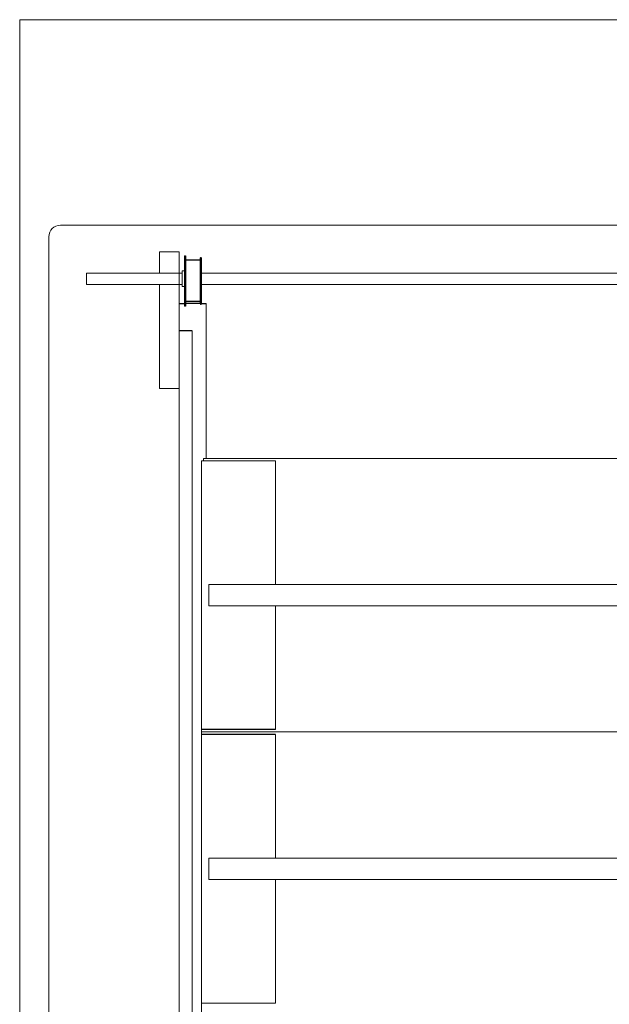
# Model space of a CAD drawing. Units: inches. Extents: x 0.8 to 28.9, y 2.9 to 20.2.
# Drawn here: x 1.4 to 6.6, y 11.5 to 20.1 of the extents above; entities that cross this region are included whole.
import ezdxf

# ---------------------------------------------------------------- set-up
doc = ezdxf.new("R2010")
doc.units = ezdxf.units.IN
doc.header["$MEASUREMENT"] = 0
doc.layers.add('SLD-0', color=1, linetype='Continuous', lineweight=15)

msp = doc.modelspace()

# ---------------------------------------------------------------- linework, layer by layer
at = {"color": 7, "linetype": 'Continuous', "lineweight": 15}
for p, q in [((1.3931, 20.1487), (12.5928, 20.1487)), ((1.3931, 4.2634), (1.3931, 20.1487)), ((2.6175, 17.9256), (2.6175, 18.1134)), ((2.6175, 18.1134), (2.7895, 18.1134)), ((2.7895, 16.9134), (2.7895, 18.1134)), ((1.9775, 17.8261), (1.9775, 17.9256)), ((2.8155, 17.8074), (2.8155, 17.9444)), ((2.6175, 16.9134), (2.6175, 17.8261)), ((3.0275, 17.6605), (3.0275, 16.301)), ((2.905, 17.4182), (2.905, 16.9854)), ((2.905, 16.9854), (2.905, 15.4603)), ((2.7895, 16.9134), (2.6175, 16.9134)), ((2.7895, 16.9134), (2.7895, 4.2634)), ((2.9851, 16.2785), (3.0011, 16.2785)), ((3.0011, 16.2785), (3.6161, 16.2785)), ((3.0051, 16.2958), (3.0051, 16.301)), ((3.0051, 16.301), (12.4994, 16.301)), ((3.0051, 16.2785), (3.0051, 16.2958)), ((3.6161, 16.2785), (3.6187, 16.2785)), ((3.6187, 16.2785), (3.6351, 16.2785)), ((3.6351, 16.2785), (3.6351, 15.1947)), ((2.905, 15.4603), (2.905, 15.0603)), ((3.0494, 15.1947), (3.0494, 15.1894)), ((3.0494, 15.1947), (22.3494, 15.1947)), ((3.0494, 15.1885), (3.0494, 15.1894)), ((3.0494, 15.1827), (3.0494, 15.1885)), ((3.0494, 15.1437), (3.0494, 15.1827)), ((3.0494, 15.1377), (3.0494, 15.1437)), ((3.0494, 15.1262), (3.0494, 15.1377)), ((3.0494, 15.0757), (3.0494, 15.1262)), ((2.905, 15.0603), (2.905, 4.2634)), ((3.0494, 15.0642), (3.0494, 15.0757)), ((3.0494, 15.0582), (3.0494, 15.0642)), ((3.0494, 15.0193), (3.0494, 15.0582)), ((3.0494, 15.0135), (3.0494, 15.0193)), ((3.0494, 15.0126), (3.0494, 15.0135)), ((3.0494, 15.0126), (3.0494, 15.0072)), ((3.0494, 15.0072), (22.3494, 15.0072)), ((3.6351, 15.0072), (3.6351, 13.9235)), ((2.9851, 13.901), (22.4251, 13.901)), ((2.9851, 13.901), (22.4251, 13.901)), ((3.6351, 13.8785), (3.6351, 12.7947)), ((3.0494, 12.7947), (22.3494, 12.7947)), ((3.0494, 12.7947), (3.0494, 12.7894)), ((3.0494, 12.7885), (3.0494, 12.7894)), ((3.0494, 12.7827), (3.0494, 12.7885)), ((3.0494, 12.7437), (3.0494, 12.7827)), ((3.0494, 12.7377), (3.0494, 12.7437)), ((3.0494, 12.7262), (3.0494, 12.7377)), ((3.0494, 12.6757), (3.0494, 12.7262)), ((3.0494, 12.6642), (3.0494, 12.6757)), ((3.0494, 12.6582), (3.0494, 12.6642)), ((3.0494, 12.6193), (3.0494, 12.6582)), ((3.0494, 12.6135), (3.0494, 12.6193)), ((3.0494, 12.6126), (3.0494, 12.6135)), ((3.0494, 12.6126), (3.0494, 12.6072)), ((3.0494, 12.6072), (22.3494, 12.6072)), ((3.6351, 12.6072), (3.6351, 11.5235)), ((3.6351, 11.5235), (2.9851, 11.5235))]:
    msp.add_line(p, q, dxfattribs=at)
for p, q in [((2.8377, 18.0778), (2.8377, 17.6364)), ((2.8457, 18.0778), (2.8457, 17.6364)), ((2.9771, 17.6551), (2.9771, 18.0591)), ((2.9851, 17.6551), (2.9851, 18.0591)), ((2.977, 18.0399), (2.8457, 18.0399)), ((2.7895, 17.6605), (2.8377, 17.6605)), ((2.9772, 17.6754), (2.8457, 17.6754)), ((2.9772, 17.6605), (2.8457, 17.6605)), ((2.985, 17.6605), (3.0275, 17.6605)), ((2.905, 17.4182), (2.7895, 17.4182)), ((3.6351, 13.9235), (2.9851, 13.9235)), ((3.6351, 13.8785), (2.9851, 13.8785))]:
    msp.add_line(p, q)
for centre, start, end in [((2.9802, 18.0591), 90, 180), ((2.982, 18.0591), 0, 90), ((2.9802, 17.6551), 180, 270), ((2.982, 17.6551), 270, 0)]:
    msp.add_arc(centre, 0.0031, start, end, dxfattribs=at)
for points in [[(2.8377, 18.0778), (2.8457, 18.0778)], [(2.9802, 18.0622), (2.982, 18.0622)], [(2.8155, 17.9256), (1.9775, 17.9256)], [(2.8377, 17.9444), (2.8155, 17.9444)], [(7.5509, 17.9256), (2.9851, 17.9256)], [(1.9775, 17.8261), (2.8155, 17.8261)], [(2.8155, 17.8074), (2.8377, 17.8074)], [(2.9851, 17.8261), (7.5509, 17.8261)], [(2.8457, 17.6364), (2.8377, 17.6364)], [(2.982, 17.652), (2.9802, 17.652)], [(2.9851, 16.2785), (2.9851, 4.2634)]]:
    msp.add_open_spline(points, degree=1, dxfattribs=at)
at = {"layer": 'SLD-0'}
for p, q in [((11.9791, 18.3454), (1.7495, 18.3454)), ((1.6495, 18.2454), (1.6495, 4.9362))]:
    msp.add_line(p, q, dxfattribs=at)
msp.add_arc((1.7495, 18.2454), 0.1, 90, 180, dxfattribs=at)

doc.saveas('drawing.dxf')
